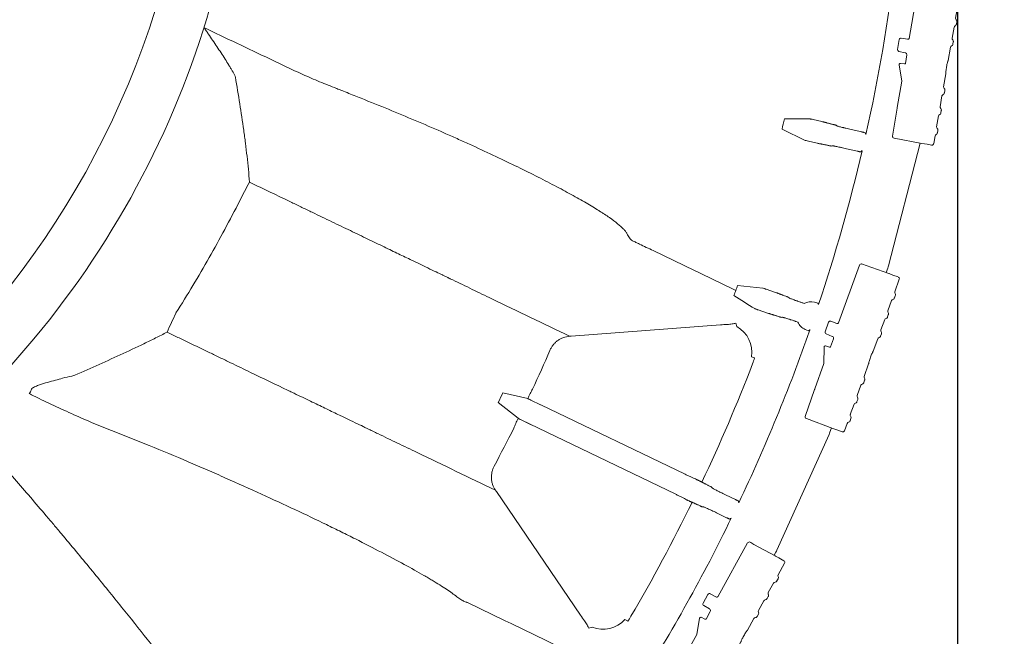
# Model space of a CAD drawing. Units: inches. Extents: x 5 to 2500, y -41 to 285.
# Drawn here: x 1731 to 1747, y 214 to 224 of the extents above; entities that cross this region are included whole.
import ezdxf

# ---------------------------------------------------------------- set-up
doc = ezdxf.new("R2010")
doc.units = ezdxf.units.IN
doc.header["$MEASUREMENT"] = 0
doc.styles.get("Standard").update_dxf_attribs({"font": 'arial.ttf'})
doc.dimstyles.new('Civil-Metric', dxfattribs={"dimscale": 0, "dimtxt": 0.125, "dimasz": 2.75, "dimexe": 0.1, "dimexo": 0.1, "dimgap": 0.1, "dimtad": 0, "dimtih": 1, "dimtoh": 1, "dimdec": 1, "dimlfac": -1, "dimzin": 4, "dimdsep": 46, "dimlunit": 5, "dimtxsty": 'Standard', "dimcen": 0.125, "dimadec": 0, "dimazin": 2, "dimtfac": 0.75, "dimtdec": 1, "dimtofl": 0, "dimtmove": 0, "dimatfit": 3, "dimfxl": 1, "dimtolj": 1, "dimtzin": 0, "dimarcsym": 0})

# ---------------------------------------------------------------- blocks, each defined once
blk = doc.blocks.new('Clip')
at = {"linetype": 'Continuous', "lineweight": 9}
for p, q in [((-0.0905, 0.1458), (-0.0431, 0.1534)), ((-0.0431, 0.1534), (-0.043, 0.1535)), ((-0.11, 0.1393), (-0.1077, 0.1261)), ((-0.1075, 0.1427), (-0.0998, 0.1441)), ((-0.0998, 0.1441), (-0.0905, 0.1458)), ((-0.0905, 0.1458), (-0.0905, 0.1458)), ((-0.0395, 0.151), (-0.0306, 0.1033)), ((-0.1097, 0.1197), (-0.1099, 0.1205)), ((-0.1091, 0.1157), (-0.1097, 0.1197)), ((-0.1089, 0.115), (-0.1091, 0.1157)), ((-0.105, 0.1104), (-0.1019, 0.0919)), ((-0.0227, 0.0568), (-0.0304, 0.1018)), ((-0.1039, 0.0855), (-0.104, 0.0862)), ((-0.1032, 0.0815), (-0.1039, 0.0855)), ((-0.1031, 0.0807), (-0.1032, 0.0815)), ((-0.0992, 0.0761), (-0.096, 0.0576)), ((-0.0992, 0.0761), (-0.0992, 0.0761)), ((-0.0981, 0.0512), (-0.0982, 0.0519)), ((-0.0974, 0.0472), (-0.0981, 0.0512)), ((-0.0089, 0.0319), (-0.0227, 0.0568)), ((-0.0973, 0.0465), (-0.0974, 0.0472)), ((-0.0934, 0.0418), (-0.0895, 0.0195)), ((-0.0184, 0.0262), (-0.0159, 0.0116)), ((-0.0176, 0.0273), (-0.017, 0.0275)), ((-0.017, 0.0275), (-0.0102, 0.029)), ((-0.0089, 0.0319), (-0.0089, 0.0319)), ((-0.0121, 0.0092), (-0.0126, 0.0092)), ((-0.0009, 0.0106), (-0.0121, 0.0092)), ((0.0053, -0.0087), (0.0024, 0.0081)), ((-0.0857, -0.0033), (-0.0818, -0.0257)), ((0.0075, -0.1201), (-0.0102, -0.0162)), ((-0.0079, -0.0141), (0.0029, -0.0121)), ((-0.0839, -0.0321), (-0.084, -0.0314)), ((-0.0832, -0.0361), (-0.0839, -0.0321)), ((-0.0831, -0.0368), (-0.0832, -0.0361)), ((-0.0792, -0.0415), (-0.076, -0.06)), ((-0.078, -0.0664), (-0.0782, -0.0656)), ((-0.0773, -0.0703), (-0.078, -0.0664)), ((-0.0772, -0.0711), (-0.0773, -0.0703)), ((-0.0733, -0.0757), (-0.0702, -0.0942)), ((-0.0733, -0.0757), (-0.0733, -0.0757)), ((-0.0722, -0.1006), (-0.0723, -0.0999)), ((-0.0715, -0.1046), (-0.0722, -0.1006)), ((-0.0714, -0.1053), (-0.0715, -0.1046)), ((-0.0675, -0.11), (-0.0636, -0.1325)), ((-0.0506, -0.1334), (-0.0602, -0.135)), ((-0.0438, -0.1323), (-0.0506, -0.1334)), ((-0.0431, -0.1322), (-0.0438, -0.1323)), ((-0.0026, -0.1249), (-0.0431, -0.1322)), ((-0.0431, -0.1322), (-0.0431, -0.1322)), ((0.0036, -0.1238), (-0.0026, -0.1249)), ((0.005, -0.1236), (0.0036, -0.1238))]:
    blk.add_line(p, q, dxfattribs=at)
for centre, radius, start, end in [((-0.107, 0.1398), 0.00299, 100.301, 189.8057), ((-0.1069, 0.121), 0.003, 129.0307, 189.6542), ((-0.106, 0.1155), 0.003, 189.6858, 250.3093), ((-0.1011, 0.0867), 0.003, 129.0307, 189.6542), ((-0.1001, 0.0812), 0.003, 189.6858, 250.3093), ((-0.0952, 0.0524), 0.003, 129.0307, 189.6542), ((-0.0943, 0.047), 0.003, 189.6858, 250.3093), ((-0.0005, 0.0076), 0.003, 9.6609, 96.6595), ((-0.0074, -0.017), 0.003, 100.1716, 139.5924), ((0.0023, -0.0092), 0.003, 280.1799, 9.6797), ((-0.081, -0.0309), 0.003, 129.0307, 189.6542), ((-0.0801, -0.0363), 0.003, 189.6858, 250.3093), ((-0.0752, -0.0651), 0.003, 129.0307, 189.6542), ((-0.0743, -0.0706), 0.003, 189.6858, 250.3093), ((-0.0694, -0.0994), 0.003, 129.0307, 189.6542), ((-0.0684, -0.1048), 0.003, 189.6858, 250.3093), ((-0.0607, -0.132), 0.00299, 189.5343, 279.039)]:
    blk.add_arc(centre, radius, start, end, dxfattribs=at)
for centre, major_axis, ratio, start_param, end_param in [((-0.0426, 0.1505), (0.00304, 0.00049), 0.974284, 0.526854, 1.570796), ((-0.0425, 0.1505), (0.00247, -0.00174), 0.984885, 0.790989, 1.30912), ((-0.1107, 0.1256), (0.00299, 0.00054), 0.986334, 5.218845, 6.273712), ((-0.108, 0.1098), (0.003, 0.00048), 0.986334, 0.009473, 1.064341), ((-0.0305, 0.1018), (-0.0005, 0.00296), 0.026181, 4.71671, 5.239136), ((-0.1049, 0.0913), (0.00299, 0.00054), 0.986334, 5.218845, 6.273712), ((-0.1022, 0.0756), (0.003, 0.00048), 0.986334, 0.009473, 1.064341), ((-0.099, 0.0571), (0.00299, 0.00054), 0.986334, 5.218845, 6.273712), ((-0.0964, 0.0413), (0.003, 0.00048), 0.986334, 0.009473, 1.064341), ((-0.0174, 0.0264), (0.000998, 0.00017), 0.987641, 1.623156, 3.141593), ((-0.0107, 0.0309), (-0.00034, 0.00197), 0.999886, 3.193953, 5.049182), ((-0.0129, 0.0121), (0.00298, 0.00051), 0.993951, 3.141593, 4.660029), ((-0.0848, -0.0262), (0.00299, 0.00054), 0.986334, 5.218845, 6.273712), ((-0.0822, -0.042), (0.003, 0.00048), 0.986334, 0.009473, 1.064341), ((-0.079, -0.0605), (0.00299, 0.00054), 0.986334, 5.218845, 6.273712), ((-0.0763, -0.0762), (0.003, 0.00048), 0.986334, 0.009473, 1.064341), ((-0.0732, -0.0947), (0.00299, 0.00054), 0.986334, 5.218845, 6.273712), ((-0.0705, -0.1105), (0.003, 0.00048), 0.986334, 0.009473, 1.064341), ((0.0045, -0.1206), (0.00293, -0.00063), 0.99984, 5.100648, 6.662721)]:
    blk.add_ellipse(centre, major_axis=major_axis, ratio=ratio, start_param=start_param, end_param=end_param, dxfattribs=at)
for points, knots in [([(-0.0895, 0.0195), (-0.0895, 0.0194), (-0.0893, 0.0191), (-0.0888, 0.0179), (-0.0881, 0.0154), (-0.0874, 0.012), (-0.0866, 0.0081), (-0.086, 0.0042), (-0.0856, 0.0007), (-0.0855, -0.0019), (-0.0855, -0.003), (-0.0856, -0.0033), (-0.0857, -0.0033)], [0, 0, 0, 0, 0.035935, 0.149703, 0.26327, 0.384078, 0.504745, 0.623903, 0.74313, 0.863835, 0.984802, 1, 1, 1, 1]), ([(-0.0102, -0.0162), (-0.0102, -0.0161), (-0.0101, -0.0157), (-0.0098, -0.0154), (-0.0096, -0.0151)], [0.5238596, 0.5238596, 0.5238596, 0.5238596, 0.6467764, 1, 1, 1, 1])]:
    blk.add_open_spline(points, degree=3, knots=knots, dxfattribs=at)
blk = doc.blocks.new('*D59')
at = {"color": 0, "lineweight": -2, "transparency": 16777216}
for p, q in [((1717.661, 258.359), (1775.087, 258.359)), ((1774.987, 256.359), (1774.987, 234.446)), ((1774.987, 200.703), (1774.987, 220.394)), ((1717.471, 198.703), (1775.087, 198.703))]:
    blk.add_line(p, q, dxfattribs=at)
at = {"color": 0, "lineweight": 9, "transparency": 16777216}
for points in [[(1774.653, 256.359), (1775.32, 256.359), (1774.987, 258.359)], [(1774.653, 200.703), (1775.32, 200.703), (1774.987, 198.703)]]:
    blk.add_solid(points, dxfattribs=at)
at = {"layer": 'Defpoints', "color": 0, "lineweight": 9, "transparency": 16777216}
for p in [(1716.661, 258.359), (1774.987, 258.359), (1716.471, 198.703)]:
    blk.add_point(p, dxfattribs=at)
at = {"color": 0, "lineweight": 18, "transparency": 16777216, "insert": (1774.987, 227.42), "char_height": 2, "attachment_point": 5}
blk.add_mtext('\\A1;61.7\\P[1,567]\\PEXTERIOR\\PWIDTH', dxfattribs=at)
blk = doc.blocks.new('*D58')
at = {"color": 0, "lineweight": -2, "transparency": 16777216}
for p, q in [((1599.576, 225.355), (1599.576, 188.859)), ((1746.62, 225.355), (1746.62, 188.859)), ((1601.576, 188.959), (1653.666, 188.959)), ((1744.62, 188.959), (1698.617, 188.959))]:
    blk.add_line(p, q, dxfattribs=at)
at = {"color": 0, "lineweight": 9, "transparency": 16777216}
for points in [[(1601.576, 189.292), (1601.576, 188.625), (1599.576, 188.959)], [(1744.62, 189.292), (1744.62, 188.625), (1746.62, 188.959)]]:
    blk.add_solid(points, dxfattribs=at)
at = {"layer": 'Defpoints', "color": 0, "lineweight": 9, "transparency": 16777216}
for p in [(1599.576, 226.355), (1746.62, 226.355), (1746.62, 188.959)]:
    blk.add_point(p, dxfattribs=at)
at = {"color": 0, "lineweight": 18, "transparency": 16777216, "insert": (1676.141, 188.959), "char_height": 2, "attachment_point": 5}
blk.add_mtext('\\A1;152.3 [3,868] EXTERIOR LENGTH', dxfattribs=at)

msp = doc.modelspace()

# ---------------------------------------------------------------- linework, layer by layer
at = {"linetype": 'Continuous', "lineweight": 18}
for p, q in [((1743.757, 222.447), (1744.179, 222.448)), ((1744.378, 222.403), (1744.235, 222.436)), ((1743.718, 222.278), (1744.098, 222.093)), ((1744.61, 222.344), (1744.625, 222.332)), ((1744.859, 222.273), (1745.037, 222.232)), ((1744.296, 222.046), (1744.154, 222.079)), ((1744.53, 221.999), (1744.549, 222.002)), ((1744.785, 221.954), (1744.964, 221.913)), ((1745.477, 220.018), (1746.004, 222.046)), ((1745.465, 219.979), (1745.439, 219.906)), ((1743.401, 219.648), (1742.981, 219.691)), ((1743.456, 219.631), (1743.595, 219.583)), ((1743.833, 219.487), (1743.819, 219.5)), ((1744.084, 219.395), (1744.059, 219.404)), ((1744.257, 219.416), (1744.312, 219.398)), ((1743.324, 219.289), (1743.476, 219.237)), ((1743.723, 219.167), (1743.704, 219.165)), ((1740.232, 218.855), (1742.699, 219.04)), ((1742.953, 219.069), (1742.971, 219.014)), ((1743.978, 219.086), (1743.953, 219.095)), ((1744.157, 218.944), (1744.102, 218.964)), ((1743.213, 218.514), (1743.263, 218.494)), ((1739.513, 217.822), (1739.101, 217.915)), ((1739.355, 217.495), (1739.025, 217.758)), ((1739.565, 217.798), (1739.726, 217.721)), ((1742.118, 216.569), (1739.731, 217.719)), ((1739.354, 217.493), (1739.355, 217.495)), ((1739.406, 217.468), (1739.354, 217.493)), ((1739.406, 217.468), (1739.406, 217.468)), ((1739.406, 217.468), (1739.572, 217.388)), ((1741.959, 216.239), (1739.406, 217.468)), ((1743.634, 215.317), (1744.495, 217.228)), ((1744.535, 217.336), (1744.51, 217.266)), ((1740.387, 214.239), (1738.994, 216.283)), ((1742.553, 216.357), (1742.566, 216.342)), ((1742.78, 216.232), (1742.946, 216.153)), ((1742.397, 216.031), (1742.416, 216.031)), ((1742.636, 215.932), (1742.801, 215.852)), ((1743.615, 215.28), (1743.587, 215.23)), ((1741.166, 214.138), (1741.119, 214.166)), ((1740.577, 214.043), (1740.523, 214.022))]:
    msp.add_line(p, q, dxfattribs=at)
at = {"linetype": 'Continuous', "lineweight": 18, "flags": 128}
for points in [[(1739.238, 214.099), (1739.141, 214.146), (1738.515, 214.449)], [(1740.099, 213.683), (1739.82, 213.818), (1739.238, 214.099)]]:
    msp.add_lwpolyline(points, dxfattribs=at)
at = {"lineweight": 18}
msp.add_arc((1719.673, 228.529), 15.19, 310.9567, 49.0433, dxfattribs=at)
at = {"linetype": 'Continuous', "lineweight": 18}
for centre, radius, start, end in [((1719.673, 228.529), 14.332, 186.5879, 353.4121), ((1716.855, 228.529), 28.951, 347.3522, 353.0179), ((1716.855, 228.529), 28.951, 341.5738, 346.8077), ((1738.005, 219.576), 3.59, 149.4426, 155.0411), ((1744.197, 219.184), 0.24, 75.7107, 118.2429), ((1741.526, 215.416), 8.712, 153.9755, 156.2806), ((1742.733, 218.59), 0.486, 350.8941, 60.7262), ((1744.197, 219.184), 0.24, 204.0208, 246.5492), ((1716.855, 228.529), 28.951, 334.5702, 340.6862), ((1716.855, 228.529), 28.254, 334.667, 338.9901), ((1716.855, 228.529), 28.254, 329.58, 333.9148), ((1716.855, 228.529), 28.951, 327.7322, 334.0116), ((1740.76, 214.493), 0.486, 247.85, 317.6759)]:
    msp.add_arc(centre, radius, start, end, dxfattribs=at)
for centre, major_axis, ratio, start_param, end_param in [((1709.065, 194.571), (11.686, 50.943), 0.745432, 5.445539, 5.446164), ((1724.645, 262.487), (11.686, 50.943), 0.745432, 3.978612, 3.979237), ((1745.007, 220.14), (-0.464, 0.142), 0.995388, 3.099463, 3.183722), ((1744.052, 217.427), (-0.451, 0.18), 0.995388, 3.099463, 3.183722), ((1701.74, 197.136), (22.675, 47.096), 0.745432, 5.445629, 5.446254), ((1731.97, 259.923), (22.675, 47.096), 0.745432, 3.978521, 3.979146), ((1743.191, 215.516), (-0.434, 0.218), 0.995388, 3.099463, 3.183722)]:
    msp.add_ellipse(centre, major_axis=major_axis, ratio=ratio, start_param=start_param, end_param=end_param, dxfattribs=at)
for points, knots in [([(1734.675, 223.157), (1734.662, 223.183), (1734.646, 223.212), (1734.619, 223.258), (1734.61, 223.273), (1734.591, 223.305), (1734.581, 223.321), (1734.55, 223.37), (1734.529, 223.404), (1734.486, 223.471), (1734.464, 223.505), (1734.419, 223.574), (1734.396, 223.608), (1734.35, 223.678), (1734.326, 223.713), (1734.279, 223.783), (1734.255, 223.818), (1734.219, 223.871), (1734.207, 223.889), (1734.189, 223.915), (1734.183, 223.924), (1734.171, 223.941), (1734.165, 223.95), (1734.159, 223.959)], [0, 0, 0, 0, 0.125, 0.125, 0.1875, 0.1875, 0.25, 0.25, 0.375, 0.375, 0.5, 0.5, 0.625, 0.625, 0.75, 0.75, 0.875, 0.875, 0.9375, 0.9375, 0.96875, 0.96875, 1, 1, 1, 1]), ([(1736.351, 222.951), (1736.257, 222.987), (1736.164, 223.024), (1735.978, 223.101), (1735.885, 223.141), (1735.702, 223.224), (1735.611, 223.266), (1735.475, 223.331), (1735.429, 223.353), (1735.339, 223.396), (1735.293, 223.418), (1735.066, 223.526), (1734.885, 223.612), (1734.522, 223.785), (1734.34, 223.872), (1734.159, 223.959)], [0, 0, 0, 0, 0.125, 0.125, 0.25, 0.25, 0.375, 0.375, 0.4375, 0.4375, 0.5, 0.5, 0.75, 0.75, 1, 1, 1, 1]), ([(1734.913, 221.401), (1734.907, 221.472), (1734.9, 221.543), (1734.886, 221.685), (1734.879, 221.757), (1734.863, 221.9), (1734.854, 221.972), (1734.84, 222.081), (1734.836, 222.117), (1734.826, 222.19), (1734.821, 222.226), (1734.775, 222.553), (1734.73, 222.844), (1734.679, 223.137)], [0, 0, 0, 0, 0.125, 0.125, 0.25, 0.25, 0.375, 0.375, 0.4375, 0.4375, 0.5, 0.5, 1, 1, 1, 1]), ([(1741.152, 220.553), (1741.152, 220.554), (1741.152, 220.554), (1741.151, 220.556), (1741.15, 220.558), (1741.147, 220.563), (1741.14, 220.573), (1741.133, 220.582), (1741.119, 220.6), (1741.108, 220.613), (1741.07, 220.653), (1741.037, 220.682), (1740.96, 220.745), (1740.915, 220.779), (1740.838, 220.833), (1740.811, 220.852), (1740.767, 220.881), (1740.752, 220.89), (1740.721, 220.91), (1740.705, 220.92), (1740.625, 220.971), (1740.554, 221.014), (1740.402, 221.102), (1740.32, 221.148), (1740.146, 221.244), (1740.053, 221.294), (1739.905, 221.371), (1739.855, 221.398), (1739.75, 221.451), (1739.697, 221.478), (1739.533, 221.561), (1739.42, 221.617), (1739.185, 221.731), (1739.063, 221.789), (1738.812, 221.908), (1738.683, 221.968), (1738.482, 222.059), (1738.413, 222.09), (1738.275, 222.152), (1738.205, 222.183), (1737.994, 222.276), (1737.852, 222.337), (1737.562, 222.46), (1737.415, 222.522), (1737.117, 222.644), (1736.966, 222.705), (1736.737, 222.797), (1736.66, 222.828), (1736.544, 222.874), (1736.506, 222.89), (1736.448, 222.912), (1736.419, 222.924), (1736.385, 222.937), (1736.37, 222.943), (1736.361, 222.947), (1736.356, 222.949), (1736.351, 222.951)], [0, 0, 0, 0, 0.001953, 0.001953, 0.003906, 0.007813, 0.015625, 0.03125, 0.03125, 0.0625, 0.0625, 0.125, 0.125, 0.1875, 0.1875, 0.21875, 0.21875, 0.234375, 0.234375, 0.25, 0.25, 0.3125, 0.3125, 0.375, 0.375, 0.4375, 0.4375, 0.46875, 0.46875, 0.5, 0.5, 0.5625, 0.5625, 0.625, 0.625, 0.6875, 0.6875, 0.71875, 0.71875, 0.75, 0.75, 0.8125, 0.8125, 0.875, 0.875, 0.9375, 0.9375, 0.96875, 0.96875, 0.984375, 0.984375, 0.992188, 0.996094, 0.998047, 0.998047, 1, 1, 1, 1]), ([(1744.179, 222.448), (1744.18, 222.448), (1744.182, 222.447), (1744.188, 222.446), (1744.193, 222.445), (1744.208, 222.442), (1744.222, 222.439), (1744.235, 222.436)], [0, 0, 0, 0, 0.25, 0.25, 0.5, 0.5, 1, 1, 1, 1]), ([(1744.378, 222.403), (1744.384, 222.402), (1744.389, 222.401), (1744.4, 222.398), (1744.406, 222.397), (1744.415, 222.394), (1744.419, 222.393), (1744.426, 222.392), (1744.429, 222.391), (1744.431, 222.39)], [0, 0, 0, 0, 0.25, 0.25, 0.5, 0.5, 0.75, 0.75, 1, 1, 1, 1]), ([(1744.572, 222.354), (1744.564, 222.356), (1744.556, 222.358), (1744.541, 222.361), (1744.533, 222.363), (1744.519, 222.367), (1744.512, 222.369), (1744.498, 222.372), (1744.492, 222.374), (1744.473, 222.378), (1744.463, 222.381), (1744.449, 222.385), (1744.445, 222.386), (1744.437, 222.388), (1744.434, 222.389), (1744.431, 222.39)], [0, 0, 0, 0, 0.125, 0.125, 0.25, 0.25, 0.375, 0.375, 0.5, 0.5, 0.75, 0.75, 0.875, 0.875, 1, 1, 1, 1]), ([(1744.572, 222.354), (1744.578, 222.353), (1744.582, 222.351), (1744.591, 222.349), (1744.595, 222.348), (1744.602, 222.346), (1744.604, 222.346), (1744.608, 222.344), (1744.609, 222.344), (1744.61, 222.344)], [0, 0, 0, 0, 0.25, 0.25, 0.5, 0.5, 0.75, 0.75, 1, 1, 1, 1]), ([(1744.859, 222.273), (1744.844, 222.276), (1744.829, 222.28), (1744.8, 222.286), (1744.785, 222.29), (1744.765, 222.295), (1744.758, 222.296), (1744.745, 222.3), (1744.738, 222.301), (1744.72, 222.306), (1744.708, 222.309), (1744.687, 222.314), (1744.677, 222.317), (1744.66, 222.321), (1744.652, 222.323), (1744.643, 222.326), (1744.64, 222.327), (1744.635, 222.328), (1744.633, 222.329), (1744.628, 222.331), (1744.626, 222.332), (1744.625, 222.332)], [0, 0, 0, 0, 0.125, 0.125, 0.25, 0.25, 0.3125, 0.3125, 0.375, 0.375, 0.5, 0.5, 0.625, 0.625, 0.75, 0.75, 0.8125, 0.8125, 0.875, 0.875, 1, 1, 1, 1]), ([(1745.037, 222.232), (1745.041, 222.231), (1745.044, 222.23), (1745.052, 222.228), (1745.055, 222.228), (1745.062, 222.226), (1745.065, 222.225), (1745.071, 222.224), (1745.074, 222.223), (1745.087, 222.22), (1745.093, 222.218), (1745.093, 222.217)], [0, 0, 0, 0, 0.125, 0.125, 0.25, 0.25, 0.375, 0.375, 0.5, 0.5, 1, 1, 1, 1]), ([(1744.098, 222.093), (1744.098, 222.093), (1744.1, 222.092), (1744.107, 222.09), (1744.111, 222.089), (1744.126, 222.085), (1744.14, 222.082), (1744.154, 222.079)], [0, 0, 0, 0, 0.25, 0.25, 0.5, 0.5, 1, 1, 1, 1]), ([(1744.296, 222.046), (1744.302, 222.045), (1744.308, 222.044), (1744.318, 222.041), (1744.324, 222.04), (1744.333, 222.038), (1744.337, 222.037), (1744.344, 222.036), (1744.347, 222.035), (1744.349, 222.035)], [0, 0, 0, 0, 0.25, 0.25, 0.5, 0.5, 0.75, 0.75, 1, 1, 1, 1]), ([(1744.493, 222.006), (1744.484, 222.008), (1744.476, 222.01), (1744.461, 222.013), (1744.453, 222.015), (1744.439, 222.018), (1744.432, 222.019), (1744.418, 222.022), (1744.411, 222.023), (1744.393, 222.027), (1744.382, 222.029), (1744.368, 222.032), (1744.363, 222.033), (1744.356, 222.034), (1744.352, 222.035), (1744.349, 222.035)], [0, 0, 0, 0, 0.125, 0.125, 0.25, 0.25, 0.375, 0.375, 0.5, 0.5, 0.75, 0.75, 0.875, 0.875, 1, 1, 1, 1]), ([(1744.493, 222.006), (1744.498, 222.005), (1744.503, 222.004), (1744.512, 222.002), (1744.516, 222.001), (1744.522, 222), (1744.525, 222), (1744.529, 221.999), (1744.53, 221.999), (1744.53, 221.999)], [0, 0, 0, 0, 0.25, 0.25, 0.5, 0.5, 0.75, 0.75, 1, 1, 1, 1]), ([(1744.785, 221.954), (1744.771, 221.958), (1744.756, 221.961), (1744.727, 221.968), (1744.712, 221.971), (1744.692, 221.975), (1744.685, 221.977), (1744.672, 221.98), (1744.665, 221.981), (1744.646, 221.985), (1744.634, 221.988), (1744.613, 221.992), (1744.603, 221.994), (1744.585, 221.997), (1744.578, 221.999), (1744.568, 222), (1744.565, 222.001), (1744.56, 222.002), (1744.558, 222.002), (1744.552, 222.003), (1744.55, 222.003), (1744.549, 222.002)], [0, 0, 0, 0, 0.125, 0.125, 0.25, 0.25, 0.3125, 0.3125, 0.375, 0.375, 0.5, 0.5, 0.625, 0.625, 0.75, 0.75, 0.8125, 0.8125, 0.875, 0.875, 1, 1, 1, 1]), ([(1744.964, 221.913), (1744.968, 221.913), (1744.971, 221.912), (1744.979, 221.91), (1744.982, 221.909), (1744.989, 221.908), (1744.992, 221.907), (1744.998, 221.906), (1745.001, 221.905), (1745.014, 221.903), (1745.021, 221.902), (1745.021, 221.902)], [0, 0, 0, 0, 0.125, 0.125, 0.25, 0.25, 0.375, 0.375, 0.5, 0.5, 1, 1, 1, 1]), ([(1740.205, 218.853), (1739.775, 219.06), (1739.346, 219.267), (1738.809, 219.525), (1738.702, 219.577), (1738.487, 219.68), (1738.38, 219.732), (1738.259, 219.79), (1738.246, 219.797), (1738.226, 219.806), (1738.219, 219.809), (1738.209, 219.814), (1738.205, 219.816), (1738.199, 219.819), (1738.196, 219.821), (1738.185, 219.826), (1738.178, 219.829), (1738.161, 219.837), (1738.151, 219.842), (1738.134, 219.85), (1738.128, 219.853), (1738.114, 219.86), (1738.108, 219.863), (1738.086, 219.874), (1738.07, 219.881), (1737.983, 219.923), (1737.891, 219.967), (1737.75, 220.036), (1737.72, 220.05), (1737.673, 220.072), (1737.657, 220.08), (1737.625, 220.096), (1737.609, 220.103), (1737.525, 220.144), (1737.453, 220.178), (1737.301, 220.251), (1737.221, 220.29), (1737.052, 220.372), (1736.963, 220.415), (1736.822, 220.482), (1736.775, 220.505), (1736.678, 220.552), (1736.629, 220.575), (1736.48, 220.647), (1736.377, 220.696), (1736.167, 220.798), (1736.059, 220.85), (1735.921, 220.916), (1735.893, 220.93), (1735.837, 220.957), (1735.808, 220.97), (1735.723, 221.011), (1735.667, 221.039), (1735.495, 221.121), (1735.38, 221.177), (1735.148, 221.288), (1735.031, 221.345), (1734.913, 221.401)], [0, 0, 0, 0, 0.5, 0.5, 0.625, 0.625, 0.75, 0.75, 0.765625, 0.765625, 0.773438, 0.773438, 0.777344, 0.777344, 0.78125, 0.78125, 0.789063, 0.789063, 0.796875, 0.796875, 0.800781, 0.800781, 0.804688, 0.804688, 0.8125, 0.8125, 0.84375, 0.84375, 0.851563, 0.851563, 0.855469, 0.855469, 0.859375, 0.859375, 0.875, 0.875, 0.890625, 0.890625, 0.90625, 0.90625, 0.914063, 0.914063, 0.921875, 0.921875, 0.9375, 0.9375, 0.953125, 0.953125, 0.957031, 0.957031, 0.960938, 0.960938, 0.96875, 0.96875, 0.984375, 0.984375, 1, 1, 1, 1]), ([(1733.696, 219.238), (1733.791, 219.389), (1733.885, 219.54), (1734.067, 219.845), (1734.157, 219.998), (1734.42, 220.462), (1734.589, 220.775), (1734.75, 221.091)], [0, 0, 0, 0, 0.25, 0.25, 0.5, 0.5, 1, 1, 1, 1]), ([(1742.955, 219.612), (1742.651, 219.758), (1742.347, 219.904), (1741.891, 220.122), (1741.739, 220.195), (1741.511, 220.305), (1741.435, 220.341), (1741.339, 220.387), (1741.32, 220.396), (1741.292, 220.41), (1741.282, 220.414), (1741.263, 220.423), (1741.254, 220.427), (1741.235, 220.438), (1741.226, 220.444), (1741.209, 220.46), (1741.201, 220.469), (1741.178, 220.499), (1741.165, 220.524), (1741.152, 220.553)], [0, 0, 0, 0, 0.5, 0.5, 0.75, 0.75, 0.875, 0.875, 0.90625, 0.90625, 0.921875, 0.921875, 0.9375, 0.9375, 0.953125, 0.953125, 0.96875, 0.96875, 1, 1, 1, 1]), ([(1743.456, 219.631), (1743.45, 219.633), (1743.443, 219.635), (1743.43, 219.639), (1743.425, 219.641), (1743.41, 219.646), (1743.403, 219.648), (1743.401, 219.648)], [0, 0, 0, 0, 0.25, 0.25, 0.5, 0.5, 1, 1, 1, 1]), ([(1743.646, 219.565), (1743.644, 219.566), (1743.641, 219.567), (1743.635, 219.569), (1743.631, 219.571), (1743.617, 219.576), (1743.606, 219.58), (1743.595, 219.583)], [0, 0, 0, 0, 0.25, 0.25, 0.5, 0.5, 1, 1, 1, 1]), ([(1743.646, 219.565), (1743.651, 219.562), (1743.659, 219.559), (1743.672, 219.554), (1743.677, 219.552), (1743.687, 219.548), (1743.693, 219.546), (1743.705, 219.542), (1743.711, 219.54), (1743.724, 219.535), (1743.731, 219.532), (1743.752, 219.525), (1743.767, 219.519), (1743.783, 219.514)], [0, 0, 0, 0, 0.25, 0.25, 0.375, 0.375, 0.5, 0.5, 0.625, 0.625, 0.75, 0.75, 1, 1, 1, 1]), ([(1743.819, 219.5), (1743.819, 219.5), (1743.818, 219.501), (1743.814, 219.502), (1743.811, 219.503), (1743.805, 219.506), (1743.801, 219.507), (1743.793, 219.51), (1743.788, 219.512), (1743.783, 219.514)], [0, 0, 0, 0, 0.25, 0.25, 0.5, 0.5, 0.75, 0.75, 1, 1, 1, 1]), ([(1743.833, 219.487), (1743.834, 219.487), (1743.836, 219.485), (1743.841, 219.483), (1743.843, 219.482), (1743.847, 219.48), (1743.85, 219.479), (1743.859, 219.475), (1743.866, 219.473), (1743.883, 219.466), (1743.893, 219.463), (1743.913, 219.455), (1743.925, 219.451), (1743.943, 219.444), (1743.949, 219.442), (1743.962, 219.438), (1743.968, 219.435), (1743.988, 219.428), (1744.002, 219.423), (1744.023, 219.416), (1744.03, 219.413), (1744.045, 219.409), (1744.052, 219.406), (1744.059, 219.404)], [0, 0, 0, 0, 0.125, 0.125, 0.1875, 0.1875, 0.25, 0.25, 0.375, 0.375, 0.5, 0.5, 0.625, 0.625, 0.6875, 0.6875, 0.75, 0.75, 0.875, 0.875, 0.9375, 0.9375, 1, 1, 1, 1]), ([(1743.324, 219.289), (1743.317, 219.291), (1743.311, 219.293), (1743.298, 219.298), (1743.292, 219.3), (1743.284, 219.303), (1743.282, 219.304), (1743.278, 219.305), (1743.276, 219.306), (1743.271, 219.308), (1743.269, 219.309), (1743.269, 219.309)], [0, 0, 0, 0, 0.25, 0.25, 0.5, 0.5, 0.625, 0.625, 0.75, 0.75, 1, 1, 1, 1]), ([(1744.312, 219.398), (1744.313, 219.395), (1744.315, 219.391), (1744.317, 219.388), (1744.319, 219.385), (1744.32, 219.382), (1744.322, 219.378)], [0, 0, 0, 0, 0.01240031, 0.01240031, 0.01240031, 0.02436695, 0.02436695, 0.02436695, 0.02436695]), ([(1743.528, 219.22), (1743.526, 219.221), (1743.523, 219.221), (1743.516, 219.224), (1743.512, 219.225), (1743.499, 219.229), (1743.487, 219.233), (1743.476, 219.237)], [0, 0, 0, 0, 0.25, 0.25, 0.5, 0.5, 1, 1, 1, 1]), ([(1743.528, 219.22), (1743.534, 219.219), (1743.541, 219.216), (1743.555, 219.212), (1743.56, 219.211), (1743.571, 219.208), (1743.577, 219.206), (1743.589, 219.202), (1743.595, 219.2), (1743.608, 219.196), (1743.615, 219.194), (1743.637, 219.187), (1743.652, 219.182), (1743.668, 219.176)], [0, 0, 0, 0, 0.25, 0.25, 0.375, 0.375, 0.5, 0.5, 0.625, 0.625, 0.75, 0.75, 1, 1, 1, 1]), ([(1743.704, 219.165), (1743.704, 219.165), (1743.703, 219.165), (1743.699, 219.166), (1743.697, 219.167), (1743.69, 219.169), (1743.686, 219.17), (1743.678, 219.173), (1743.673, 219.175), (1743.668, 219.176)], [0, 0, 0, 0, 0.25, 0.25, 0.5, 0.5, 0.75, 0.75, 1, 1, 1, 1]), ([(1743.723, 219.167), (1743.724, 219.167), (1743.727, 219.167), (1743.732, 219.165), (1743.734, 219.165), (1743.739, 219.164), (1743.742, 219.163), (1743.751, 219.16), (1743.759, 219.158), (1743.776, 219.153), (1743.786, 219.15), (1743.807, 219.143), (1743.818, 219.14), (1743.836, 219.134), (1743.843, 219.132), (1743.856, 219.127), (1743.862, 219.125), (1743.882, 219.119), (1743.896, 219.114), (1743.918, 219.107), (1743.925, 219.104), (1743.939, 219.099), (1743.946, 219.097), (1743.953, 219.095)], [0, 0, 0, 0, 0.125, 0.125, 0.1875, 0.1875, 0.25, 0.25, 0.375, 0.375, 0.5, 0.5, 0.625, 0.625, 0.6875, 0.6875, 0.75, 0.75, 0.875, 0.875, 0.9375, 0.9375, 1, 1, 1, 1]), ([(1742.953, 219.069), (1742.935, 219.065), (1742.914, 219.061), (1742.879, 219.055), (1742.867, 219.053), (1742.841, 219.05), (1742.828, 219.049), (1742.815, 219.048)], [0, 0, 0, 0, 0.5, 0.5, 0.75, 0.75, 1, 1, 1, 1]), ([(1731.974, 218.19), (1732.245, 218.305), (1732.512, 218.423), (1732.906, 218.606), (1733.037, 218.667), (1733.199, 218.745), (1733.232, 218.76), (1733.296, 218.792), (1733.328, 218.808), (1733.424, 218.856), (1733.487, 218.888), (1733.549, 218.921)], [0, 0, 0, 0, 0.5, 0.5, 0.75, 0.75, 0.8125, 0.8125, 0.875, 0.875, 1, 1, 1, 1]), ([(1733.549, 218.921), (1733.609, 218.892), (1733.668, 218.863), (1733.787, 218.806), (1733.846, 218.778), (1734.022, 218.693), (1734.139, 218.637), (1734.312, 218.553), (1734.37, 218.525), (1734.484, 218.47), (1734.541, 218.443), (1734.712, 218.36), (1734.822, 218.307), (1735.146, 218.151), (1735.35, 218.053), (1735.567, 217.949), (1735.591, 217.937), (1735.638, 217.914), (1735.662, 217.903), (1735.731, 217.869), (1735.777, 217.848), (1735.909, 217.784), (1735.993, 217.744), (1736.152, 217.667), (1736.226, 217.631), (1736.332, 217.58), (1736.366, 217.564), (1736.416, 217.54), (1736.432, 217.532), (1736.464, 217.517), (1736.479, 217.509), (1736.555, 217.473), (1736.61, 217.446), (1736.709, 217.399), (1736.753, 217.378), (1736.81, 217.35), (1736.828, 217.341), (1736.861, 217.325), (1736.876, 217.318), (1736.903, 217.305), (1736.915, 217.299), (1736.936, 217.289), (1736.945, 217.285), (1736.96, 217.278), (1736.967, 217.275), (1736.98, 217.268), (1736.987, 217.265), (1737.007, 217.255), (1737.021, 217.249), (1737.142, 217.19), (1737.25, 217.138), (1737.466, 217.034), (1737.574, 216.982), (1738.114, 216.722), (1738.546, 216.514), (1738.978, 216.306)], [0, 0, 0, 0, 0.007812, 0.007812, 0.015625, 0.015625, 0.03125, 0.03125, 0.039062, 0.039062, 0.046875, 0.046875, 0.0625, 0.0625, 0.09375, 0.09375, 0.097656, 0.097656, 0.101562, 0.101562, 0.109375, 0.109375, 0.125, 0.125, 0.140625, 0.140625, 0.148437, 0.148437, 0.152344, 0.152344, 0.15625, 0.15625, 0.171875, 0.171875, 0.1875, 0.1875, 0.195312, 0.195312, 0.203125, 0.203125, 0.210937, 0.210937, 0.21875, 0.21875, 0.226562, 0.226562, 0.234375, 0.234375, 0.25, 0.25, 0.375, 0.375, 0.5, 0.5, 1, 1, 1, 1]), ([(1740.205, 218.853), (1740.17, 218.85), (1740.136, 218.843), (1740.086, 218.825), (1740.07, 218.818), (1740.039, 218.801), (1740.024, 218.792), (1739.996, 218.772), (1739.982, 218.761), (1739.957, 218.737), (1739.945, 218.724), (1739.923, 218.697), (1739.913, 218.683), (1739.895, 218.653), (1739.887, 218.637), (1739.88, 218.621)], [0, 0, 0, 0, 0.25, 0.25, 0.375, 0.375, 0.5, 0.5, 0.625, 0.625, 0.75, 0.75, 0.875, 0.875, 1, 1, 1, 1]), ([(1744.177, 218.954), (1744.174, 218.952), (1744.17, 218.951), (1744.167, 218.949), (1744.163, 218.947), (1744.16, 218.946), (1744.157, 218.944)], [0, 0, 0, 0, 0.01196664, 0.01196664, 0.01196664, 0.02436695, 0.02436695, 0.02436695, 0.02436695]), ([(1731.311, 217.991), (1731.332, 218.003), (1731.354, 218.013), (1731.397, 218.032), (1731.419, 218.041), (1731.485, 218.064), (1731.529, 218.077), (1731.617, 218.102), (1731.66, 218.113), (1731.743, 218.135), (1731.783, 218.146), (1731.821, 218.157)], [0, 0, 0, 0, 0.125, 0.125, 0.25, 0.25, 0.5, 0.5, 0.75, 0.75, 1, 1, 1, 1]), ([(1731.269, 217.904), (1731.296, 217.891), (1731.323, 217.877), (1731.377, 217.85), (1731.459, 217.81), (1731.541, 217.771), (1731.705, 217.693), (1731.815, 217.642), (1732.035, 217.542), (1732.145, 217.494), (1732.366, 217.399), (1732.477, 217.353), (1732.644, 217.286), (1732.699, 217.264), (1732.81, 217.22), (1732.866, 217.198), (1732.977, 217.155), (1733.032, 217.133), (1733.142, 217.089), (1733.197, 217.067), (1733.47, 216.957), (1733.685, 216.868), (1734.002, 216.733), (1734.106, 216.688), (1734.262, 216.62), (1734.313, 216.598), (1734.416, 216.552), (1734.467, 216.53), (1734.721, 216.417), (1734.918, 216.328), (1735.3, 216.154), (1735.485, 216.069), (1735.843, 215.901), (1736.016, 215.818), (1736.266, 215.697), (1736.348, 215.657), (1736.468, 215.598), (1736.507, 215.578), (1736.586, 215.539), (1736.625, 215.52), (1736.815, 215.424), (1736.958, 215.35), (1737.227, 215.209), (1737.353, 215.142), (1737.586, 215.015), (1737.694, 214.955), (1737.817, 214.884), (1737.842, 214.87), (1737.889, 214.842), (1737.911, 214.829), (1737.978, 214.789), (1738.019, 214.764), (1738.136, 214.69), (1738.204, 214.645), (1738.29, 214.583), (1738.316, 214.563), (1738.364, 214.527), (1738.387, 214.511), (1738.429, 214.485), (1738.448, 214.474), (1738.475, 214.462), (1738.484, 214.458), (1738.496, 214.454), (1738.502, 214.452), (1738.508, 214.451), (1738.511, 214.45), (1738.513, 214.449), (1738.515, 214.449)], [0, 0, 0, 0, 0.007812, 0.007812, 0.015625, 0.03125, 0.03125, 0.0625, 0.0625, 0.09375, 0.09375, 0.125, 0.125, 0.140625, 0.140625, 0.15625, 0.15625, 0.171875, 0.171875, 0.1875, 0.1875, 0.25, 0.25, 0.28125, 0.28125, 0.296875, 0.296875, 0.3125, 0.3125, 0.375, 0.375, 0.4375, 0.4375, 0.5, 0.5, 0.53125, 0.53125, 0.546875, 0.546875, 0.5625, 0.5625, 0.625, 0.625, 0.6875, 0.6875, 0.75, 0.75, 0.765625, 0.765625, 0.78125, 0.78125, 0.8125, 0.8125, 0.875, 0.875, 0.90625, 0.90625, 0.9375, 0.9375, 0.96875, 0.96875, 0.984375, 0.984375, 0.992187, 0.996094, 0.996094, 1, 1, 1, 1]), ([(1731.31, 217.978), (1731.311, 217.98), (1731.312, 217.982), (1731.313, 217.987), (1731.312, 217.989), (1731.311, 217.991)], [0, 0, 0, 0, 0.5, 0.5, 1, 1, 1, 1]), ([(1739.592, 217.977), (1739.586, 217.966), (1739.579, 217.954), (1739.566, 217.93), (1739.56, 217.917), (1739.539, 217.878), (1739.526, 217.85), (1739.513, 217.822)], [0, 0, 0, 0, 0.25, 0.25, 0.5, 0.5, 1, 1, 1, 1]), ([(1739.513, 217.822), (1739.513, 217.822), (1739.515, 217.821), (1739.521, 217.819), (1739.525, 217.817), (1739.54, 217.81), (1739.552, 217.805), (1739.565, 217.798)], [0, 0, 0, 0, 0.25, 0.25, 0.5, 0.5, 1, 1, 1, 1]), ([(1739.354, 217.493), (1739.347, 217.479), (1739.34, 217.465), (1739.327, 217.436), (1739.321, 217.422), (1739.302, 217.381), (1739.291, 217.355), (1739.281, 217.331)], [0, 0, 0, 0, 0.25, 0.25, 0.5, 0.5, 1, 1, 1, 1]), ([(1739.355, 217.495), (1739.355, 217.494), (1739.357, 217.493), (1739.363, 217.49), (1739.367, 217.488), (1739.381, 217.481), (1739.393, 217.475), (1739.406, 217.468)], [0, 0, 0, 0, 0.25, 0.25, 0.5, 0.5, 1, 1, 1, 1]), ([(1735.601, 210.407), (1735.596, 210.425), (1735.59, 210.444), (1735.574, 210.488), (1735.564, 210.511), (1735.529, 210.588), (1735.5, 210.647), (1735.427, 210.779), (1735.384, 210.853), (1735.285, 211.015), (1735.229, 211.104), (1735.135, 211.248), (1735.102, 211.298), (1735.049, 211.376), (1735.031, 211.403), (1734.995, 211.457), (1734.976, 211.484), (1734.882, 211.622), (1734.8, 211.739), (1734.624, 211.986), (1734.531, 212.116), (1734.332, 212.388), (1734.227, 212.531), (1734.06, 212.754), (1734.002, 212.83), (1733.914, 212.946), (1733.884, 212.986), (1733.824, 213.065), (1733.793, 213.105), (1733.7, 213.226), (1733.637, 213.308), (1733.54, 213.433), (1733.508, 213.475), (1733.442, 213.56), (1733.409, 213.603), (1733.241, 213.817), (1733.103, 213.992), (1732.817, 214.35), (1732.669, 214.533), (1732.365, 214.907), (1732.208, 215.098), (1731.965, 215.39), (1731.883, 215.489), (1731.758, 215.638), (1731.716, 215.688), (1731.632, 215.788), (1731.589, 215.838), (1731.376, 216.088), (1731.203, 216.29), (1730.85, 216.697), (1730.671, 216.902), (1730.488, 217.108)], [0, 0, 0, 0, 0.03125, 0.03125, 0.0625, 0.0625, 0.125, 0.125, 0.1875, 0.1875, 0.25, 0.25, 0.28125, 0.28125, 0.296875, 0.296875, 0.3125, 0.3125, 0.375, 0.375, 0.4375, 0.4375, 0.5, 0.5, 0.53125, 0.53125, 0.546875, 0.546875, 0.5625, 0.5625, 0.59375, 0.59375, 0.609375, 0.609375, 0.625, 0.625, 0.6875, 0.6875, 0.75, 0.75, 0.8125, 0.8125, 0.84375, 0.84375, 0.859375, 0.859375, 0.875, 0.875, 0.9375, 0.9375, 1, 1, 1, 1]), ([(1738.957, 216.705), (1738.949, 216.689), (1738.942, 216.673), (1738.93, 216.64), (1738.925, 216.624), (1738.917, 216.59), (1738.915, 216.572), (1738.912, 216.537), (1738.911, 216.52), (1738.913, 216.485), (1738.915, 216.468), (1738.922, 216.433), (1738.926, 216.416), (1738.943, 216.366), (1738.958, 216.335), (1738.978, 216.306)], [0, 0, 0, 0, 0.125, 0.125, 0.25, 0.25, 0.375, 0.375, 0.5, 0.5, 0.625, 0.625, 0.75, 0.75, 1, 1, 1, 1]), ([(1742.301, 216.484), (1742.291, 216.489), (1742.278, 216.494), (1742.251, 216.506), (1742.236, 216.513), (1742.212, 216.524), (1742.204, 216.528), (1742.188, 216.536), (1742.179, 216.54), (1742.153, 216.552), (1742.136, 216.561), (1742.118, 216.569)], [0, 0, 0, 0, 0.25, 0.25, 0.5, 0.5, 0.625, 0.625, 0.75, 0.75, 1, 1, 1, 1]), ([(1742.301, 216.484), (1742.304, 216.483), (1742.307, 216.481), (1742.315, 216.478), (1742.319, 216.476), (1742.327, 216.472), (1742.332, 216.47), (1742.341, 216.466), (1742.346, 216.463), (1742.355, 216.459), (1742.359, 216.457), (1742.368, 216.452), (1742.372, 216.45), (1742.379, 216.447), (1742.382, 216.445), (1742.388, 216.442), (1742.39, 216.441), (1742.392, 216.44)], [0, 0, 0, 0, 0.125, 0.125, 0.25, 0.25, 0.375, 0.375, 0.5, 0.5, 0.625, 0.625, 0.75, 0.75, 0.875, 0.875, 1, 1, 1, 1]), ([(1742.519, 216.375), (1742.512, 216.378), (1742.505, 216.382), (1742.491, 216.389), (1742.478, 216.395), (1742.465, 216.402), (1742.453, 216.408), (1742.447, 216.411), (1742.431, 216.419), (1742.421, 216.424), (1742.409, 216.431), (1742.405, 216.433), (1742.398, 216.437), (1742.395, 216.438), (1742.392, 216.44)], [0, 0, 0, 0, 0.125, 0.125, 0.25, 0.375, 0.375, 0.5, 0.5, 0.75, 0.75, 0.875, 0.875, 1, 1, 1, 1]), ([(1742.519, 216.375), (1742.524, 216.372), (1742.529, 216.37), (1742.537, 216.366), (1742.54, 216.364), (1742.546, 216.361), (1742.549, 216.36), (1742.552, 216.358), (1742.553, 216.357), (1742.553, 216.357)], [0, 0, 0, 0, 0.25, 0.25, 0.5, 0.5, 0.75, 0.75, 1, 1, 1, 1]), ([(1742.14, 216.149), (1742.13, 216.155), (1742.118, 216.161), (1742.091, 216.174), (1742.076, 216.182), (1742.053, 216.193), (1742.045, 216.197), (1742.029, 216.206), (1742.02, 216.21), (1741.994, 216.222), (1741.977, 216.231), (1741.959, 216.239)], [0, 0, 0, 0, 0.25, 0.25, 0.5, 0.5, 0.625, 0.625, 0.75, 0.75, 1, 1, 1, 1]), ([(1742.78, 216.232), (1742.767, 216.239), (1742.753, 216.245), (1742.726, 216.259), (1742.713, 216.265), (1742.694, 216.274), (1742.688, 216.278), (1742.676, 216.284), (1742.67, 216.287), (1742.652, 216.295), (1742.642, 216.301), (1742.622, 216.311), (1742.613, 216.315), (1742.597, 216.324), (1742.59, 216.327), (1742.582, 216.332), (1742.579, 216.334), (1742.575, 216.336), (1742.573, 216.337), (1742.568, 216.34), (1742.566, 216.342), (1742.566, 216.342)], [0, 0, 0, 0, 0.125, 0.125, 0.25, 0.25, 0.3125, 0.3125, 0.375, 0.375, 0.5, 0.5, 0.625, 0.625, 0.75, 0.75, 0.8125, 0.8125, 0.875, 0.875, 1, 1, 1, 1]), ([(1742.14, 216.149), (1742.143, 216.148), (1742.146, 216.146), (1742.153, 216.142), (1742.157, 216.14), (1742.166, 216.136), (1742.17, 216.134), (1742.179, 216.13), (1742.184, 216.127), (1742.193, 216.123), (1742.198, 216.121), (1742.206, 216.117), (1742.21, 216.115), (1742.218, 216.112), (1742.221, 216.11), (1742.227, 216.108), (1742.229, 216.107), (1742.231, 216.106)], [0, 0, 0, 0, 0.125, 0.125, 0.25, 0.25, 0.375, 0.375, 0.5, 0.5, 0.625, 0.625, 0.75, 0.75, 0.875, 0.875, 1, 1, 1, 1]), ([(1742.362, 216.047), (1742.354, 216.05), (1742.347, 216.054), (1742.333, 216.06), (1742.32, 216.067), (1742.307, 216.072), (1742.295, 216.078), (1742.289, 216.081), (1742.272, 216.088), (1742.262, 216.093), (1742.249, 216.098), (1742.245, 216.1), (1742.237, 216.103), (1742.234, 216.105), (1742.231, 216.106)], [0, 0, 0, 0, 0.125, 0.125, 0.25, 0.375, 0.375, 0.5, 0.5, 0.75, 0.75, 0.875, 0.875, 1, 1, 1, 1]), ([(1742.362, 216.047), (1742.366, 216.045), (1742.371, 216.043), (1742.379, 216.039), (1742.383, 216.037), (1742.389, 216.034), (1742.392, 216.033), (1742.395, 216.032), (1742.396, 216.031), (1742.397, 216.031)], [0, 0, 0, 0, 0.25, 0.25, 0.5, 0.5, 0.75, 0.75, 1, 1, 1, 1]), ([(1742.946, 216.153), (1742.949, 216.151), (1742.952, 216.15), (1742.959, 216.146), (1742.962, 216.145), (1742.968, 216.142), (1742.971, 216.14), (1742.977, 216.137), (1742.98, 216.136), (1742.992, 216.13), (1742.997, 216.127), (1742.997, 216.126)], [0, 0, 0, 0, 0.125, 0.125, 0.25, 0.25, 0.375, 0.375, 0.5, 0.5, 1, 1, 1, 1]), ([(1742.636, 215.932), (1742.622, 215.938), (1742.608, 215.945), (1742.581, 215.958), (1742.568, 215.964), (1742.549, 215.973), (1742.543, 215.976), (1742.53, 215.982), (1742.524, 215.984), (1742.507, 215.992), (1742.496, 215.997), (1742.476, 216.006), (1742.466, 216.011), (1742.45, 216.018), (1742.443, 216.021), (1742.434, 216.024), (1742.431, 216.026), (1742.426, 216.027), (1742.424, 216.028), (1742.419, 216.03), (1742.417, 216.031), (1742.416, 216.031)], [0, 0, 0, 0, 0.125, 0.125, 0.25, 0.25, 0.3125, 0.3125, 0.375, 0.375, 0.5, 0.5, 0.625, 0.625, 0.75, 0.75, 0.8125, 0.8125, 0.875, 0.875, 1, 1, 1, 1]), ([(1742.801, 215.852), (1742.804, 215.85), (1742.808, 215.849), (1742.814, 215.846), (1742.817, 215.844), (1742.824, 215.841), (1742.827, 215.84), (1742.832, 215.837), (1742.835, 215.836), (1742.847, 215.83), (1742.853, 215.828), (1742.854, 215.828)], [0, 0, 0, 0, 0.125, 0.125, 0.25, 0.25, 0.375, 0.375, 0.5, 0.5, 1, 1, 1, 1]), ([(1733.694, 209.68), (1733.556, 209.853), (1733.418, 210.027), (1733.141, 210.373), (1733.003, 210.547), (1732.83, 210.763), (1732.795, 210.807), (1732.744, 210.872), (1732.726, 210.894), (1732.692, 210.937), (1732.674, 210.959), (1732.649, 210.991), (1732.64, 211.002), (1732.626, 211.02), (1732.62, 211.026), (1732.609, 211.04), (1732.603, 211.048), (1732.572, 211.087), (1732.54, 211.127), (1732.465, 211.221), (1732.421, 211.276), (1732.359, 211.354), (1732.346, 211.37), (1732.32, 211.404), (1732.306, 211.421), (1732.264, 211.473), (1732.235, 211.51), (1732.144, 211.624), (1732.077, 211.708), (1731.934, 211.887), (1731.857, 211.984), (1731.692, 212.191), (1731.604, 212.301), (1731.488, 212.447), (1731.464, 212.477), (1731.416, 212.537), (1731.392, 212.567), (1731.318, 212.66), (1731.268, 212.723), (1731.011, 213.044), (1730.79, 213.322), (1730.433, 213.769), (1730.31, 213.923), (1730.12, 214.162), (1730.056, 214.243), (1729.957, 214.366), (1729.924, 214.407), (1729.858, 214.491), (1729.824, 214.533), (1729.791, 214.575)], [0, 0, 0, 0, 0.25, 0.25, 0.5, 0.5, 0.5625, 0.5625, 0.59375, 0.59375, 0.625, 0.625, 0.640625, 0.640625, 0.648437, 0.648437, 0.65625, 0.65625, 0.6875, 0.6875, 0.71875, 0.71875, 0.726562, 0.726562, 0.734375, 0.734375, 0.75, 0.75, 0.78125, 0.78125, 0.8125, 0.8125, 0.84375, 0.84375, 0.851562, 0.851562, 0.859375, 0.859375, 0.875, 0.875, 0.9375, 0.9375, 0.96875, 0.96875, 0.984375, 0.984375, 0.992187, 0.992187, 1, 1, 1, 1]), ([(1740.453, 214.143), (1740.461, 214.133), (1740.468, 214.122), (1740.482, 214.1), (1740.488, 214.089), (1740.505, 214.058), (1740.515, 214.039), (1740.523, 214.022)], [0, 0, 0, 0, 0.25, 0.25, 0.5, 0.5, 1, 1, 1, 1])]:
    msp.add_open_spline(points, degree=3, knots=knots, dxfattribs=at)
for points in [[(1734.679, 223.137), (1734.678, 223.144), (1734.677, 223.15), (1734.675, 223.157)], [(1743.757, 222.447), (1743.744, 222.391), (1743.731, 222.334), (1743.718, 222.278)], [(1742.981, 219.691), (1742.973, 219.665), (1742.964, 219.638), (1742.955, 219.612)], [(1742.955, 219.612), (1742.945, 219.583), (1742.933, 219.556), (1742.919, 219.529)], [(1742.919, 219.529), (1743.036, 219.455), (1743.153, 219.382), (1743.269, 219.309)], [(1742.815, 219.048), (1742.777, 219.046), (1742.738, 219.043), (1742.699, 219.04)], [(1740.232, 218.855), (1740.223, 218.855), (1740.214, 218.854), (1740.205, 218.853)], [(1744.179, 218.962), (1744.179, 218.959), (1744.178, 218.956), (1744.177, 218.954)], [(1739.879, 218.619), (1739.787, 218.404), (1739.691, 218.19), (1739.592, 217.977)], [(1739.88, 218.621), (1739.88, 218.62), (1739.88, 218.62), (1739.879, 218.619)], [(1743.23, 218.399), (1743.242, 218.431), (1743.253, 218.462), (1743.263, 218.494)], [(1731.821, 218.157), (1731.874, 218.173), (1731.925, 218.184), (1731.974, 218.19)], [(1731.269, 217.904), (1731.274, 217.907), (1731.28, 217.912), (1731.282, 217.918)], [(1731.282, 217.918), (1731.292, 217.938), (1731.301, 217.958), (1731.31, 217.978)], [(1739.025, 217.758), (1739.051, 217.811), (1739.076, 217.863), (1739.101, 217.915)], [(1739.726, 217.721), (1739.727, 217.721), (1739.727, 217.72), (1739.728, 217.72)], [(1739.731, 217.719), (1739.73, 217.719), (1739.729, 217.72), (1739.728, 217.72)], [(1739.281, 217.331), (1739.176, 217.121), (1739.069, 216.913), (1738.958, 216.706)], [(1738.958, 216.706), (1738.958, 216.706), (1738.958, 216.705), (1738.957, 216.705)], [(1738.978, 216.306), (1738.983, 216.298), (1738.988, 216.291), (1738.994, 216.283)], [(1740.387, 214.239), (1740.409, 214.207), (1740.431, 214.175), (1740.453, 214.143)], [(1741.166, 214.138), (1741.184, 214.166), (1741.202, 214.194), (1741.219, 214.223)]]:
    msp.add_open_spline(points, degree=3, dxfattribs=at)

# ---------------------------------------------------------------- block references
at = {"lineweight": 18, "xscale": 9.662641699218751, "yscale": 9.662641699218751, "zscale": 9.662641699218751}
for p, rotation in [((1745.675, 223.663), 160.4078509513828), ((1744.49, 218.985), 150.4461745013555), ((1742.48, 214.484), 141.3435520130667)]:
    msp.add_blockref('Clip', p, dxfattribs=dict(at, rotation=rotation))

# ---------------------------------------------------------------- dimensions: what is measured, and where the dimension line sits
at = {"lineweight": 18}
dim = msp.add_linear_dim(base=(1774.987, 258.359), p1=(1716.471, 198.703), p2=(1716.661, 258.359), angle=90, text='61.7\\P[1,567]\\PEXTERIOR\\PWIDTH', dimstyle='Civil-Metric', override={"dimscale": 1, "dimtxt": 2, "dimasz": 2, "dimexo": 1, "dimgap": 1, "dimpost": '"', "dimtxsty": 'Standard', "dimtmove": 1, "dimtfill": 0, "dimtfillclr": 0}, dxfattribs=at)
dim.commit()
dim.dimension.update_dxf_attribs({"geometry": '*D59', "text_midpoint": (1774.987, 227.42), "dimtype": 160})
dim = msp.add_linear_dim(base=(1746.62, 188.959), p1=(1599.576, 226.355), p2=(1746.62, 226.355), text='152.3 [3,868] EXTERIOR LENGTH', dimstyle='Civil-Metric', override={"dimscale": 1, "dimtxt": 2, "dimasz": 2, "dimexo": 1, "dimgap": 1, "dimpost": '"', "dimtxsty": 'Standard', "dimtmove": 1, "dimtfill": 0, "dimtfillclr": 0}, dxfattribs=at)
dim.commit()
dim.dimension.update_dxf_attribs({"geometry": '*D58', "text_midpoint": (1676.141, 188.959), "dimtype": 160})

doc.saveas('drawing.dxf')
